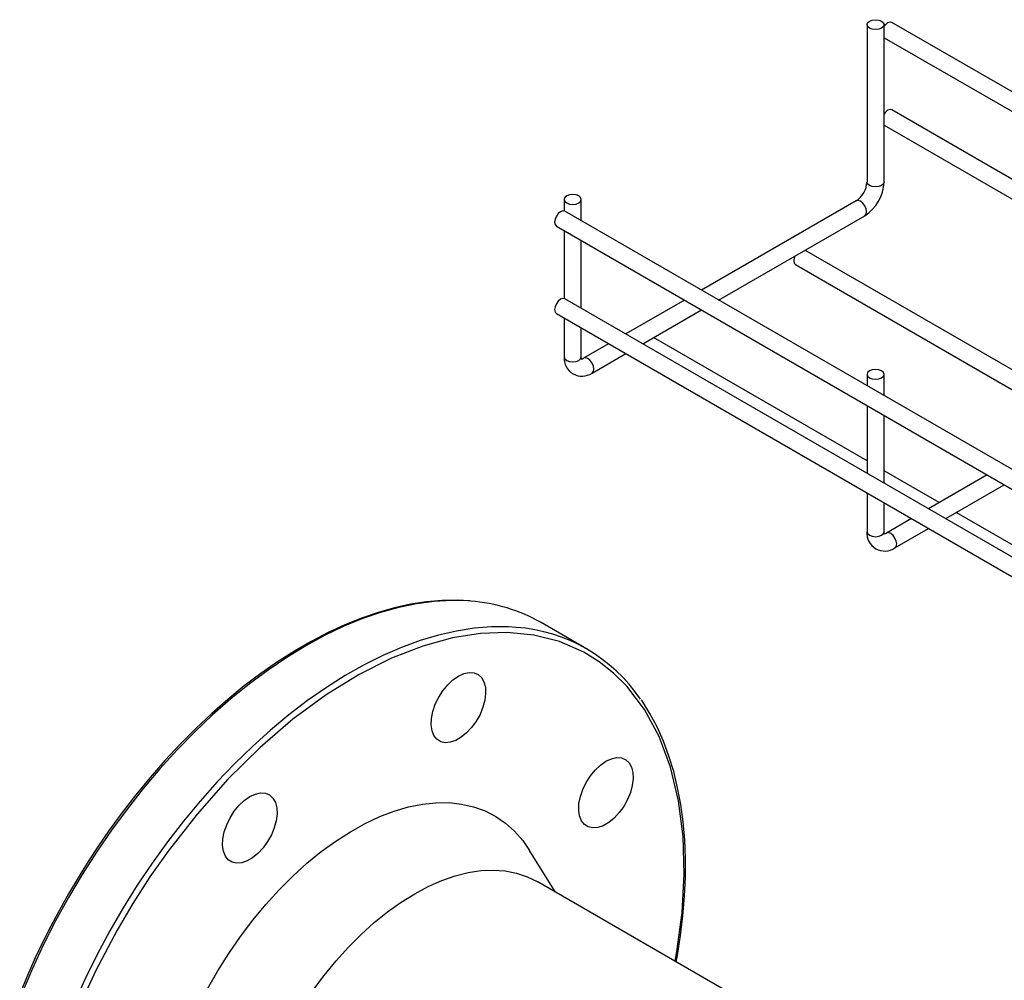
# Model space of a CAD drawing. Units: millimetres. Extents: x 202 to 5302, y 180 to 3847.
# Drawn here: x 4037 to 4267, y 3315 to 3539 of the extents above; entities that cross this region are included whole.
import ezdxf

# ---------------------------------------------------------------- set-up
doc = ezdxf.new("R2010")
doc.units = ezdxf.units.MM
doc.layers.add('CABLE_TRRAY', color=2, linetype='Continuous')
doc.layers.add('PIPING', color=3, linetype='Continuous')

msp = doc.modelspace()

# ---------------------------------------------------------------- linework, layer by layer
at = {"layer": 'CABLE_TRRAY', "linetype": 'Continuous', "lineweight": 25}
for p, q in [((4235.31, 3537.7), (4235.31, 3500.96)), ((4239.31, 3500.96), (4239.31, 3537.7)), ((4327.63, 3488.28), (4241.13, 3538.21)), ((4239.31, 3534.65), (4306.02, 3496.14)), ((4306.02, 3480.34), (4241.13, 3517.8)), ((4239.31, 3514.24), (4306.02, 3475.73)), ((4164.59, 3496.88), (4164.59, 3494.2)), ((4168.59, 3491.92), (4168.59, 3496.88)), ((4232.77, 3496.57), (4196.66, 3475.72)), ((4364.28, 3378.95), (4164.77, 3494.13)), ((4200.66, 3473.41), (4234.77, 3493.1)), ((4162.77, 3490.66), (4362.13, 3375.57)), ((4164.59, 3489.61), (4164.59, 3473.78)), ((4168.59, 3471.5), (4168.59, 3487.3)), ((4283.57, 3448.8), (4220.8, 3485.04)), ((4218.63, 3481.67), (4283.51, 3444.22)), ((4356.3, 3363.14), (4164.77, 3473.71)), ((4192.66, 3473.41), (4178.98, 3465.51)), ((4162.77, 3470.25), (4355.08, 3359.23)), ((4182.98, 3463.2), (4196.66, 3471.1)), ((4164.59, 3469.19), (4164.59, 3460.14)), ((4168.59, 3460.14), (4168.59, 3466.89)), ((4174.98, 3463.2), (4169.13, 3459.83)), ((4183.13, 3463.29), (4183.07, 3463.15)), ((4235.31, 3435.84), (4185.44, 3464.63)), ((4171.13, 3456.36), (4178.98, 3460.89)), ((4235.31, 3456.06), (4235.31, 3453.41)), ((4239.31, 3451.1), (4239.31, 3456.06)), ((4235.31, 3448.79), (4235.31, 3432.99)), ((4239.31, 3430.68), (4239.31, 3446.48)), ((4252.15, 3426.12), (4239.31, 3433.53)), ((4263.37, 3432.59), (4249.69, 3424.69)), ((4253.69, 3422.38), (4267.37, 3430.28)), ((4235.31, 3428.37), (4235.31, 3419.32)), ((4239.31, 3419.32), (4239.31, 3426.06)), ((4306.02, 3395.02), (4256.15, 3423.81)), ((4245.69, 3422.38), (4239.84, 3419.01)), ((4241.84, 3415.54), (4249.69, 3420.07))]:
    msp.add_line(p, q, dxfattribs=at)
at = {"layer": 'CABLE_TRRAY', "linetype": 'Continuous', "lineweight": 25, "flags": 128}
for points in [[(4235.89, 3538.52), (4236.54, 3538.77), (4237.31, 3538.86), (4238.07, 3538.77), (4238.72, 3538.52), (4239.15, 3538.14), (4239.31, 3537.7), (4239.15, 3537.26), (4238.72, 3536.89), (4238.07, 3536.64), (4237.31, 3536.55), (4236.54, 3536.64), (4235.89, 3536.89), (4235.46, 3537.26), (4235.31, 3537.7), (4235.46, 3538.14), (4235.89, 3538.52)], [(4241.13, 3538.21), (4240.68, 3538.3), (4240.13, 3538.11), (4239.59, 3537.68), (4239.31, 3537.33)], [(4241.13, 3517.8), (4240.68, 3517.89), (4240.13, 3517.7), (4239.59, 3517.26), (4239.31, 3516.91)], [(4239.31, 3500.96), (4239.15, 3500.52), (4238.72, 3500.14), (4238.07, 3499.89), (4237.31, 3499.8), (4236.54, 3499.89), (4235.89, 3500.14), (4235.46, 3500.52), (4235.31, 3500.96)], [(4165.18, 3497.7), (4164.75, 3497.32), (4164.59, 3496.88), (4164.75, 3496.44), (4165.18, 3496.07), (4165.83, 3495.82), (4166.59, 3495.73), (4167.36, 3495.82), (4168.01, 3496.07), (4168.44, 3496.44), (4168.59, 3496.88), (4168.44, 3497.32), (4168.01, 3497.7), (4167.36, 3497.95), (4166.59, 3498.04), (4165.83, 3497.95), (4165.18, 3497.7)], [(4234.77, 3493.1), (4234.77, 3493.1), (4235.08, 3493.45), (4235.18, 3494.02), (4235.08, 3494.7), (4234.77, 3495.41), (4234.31, 3496.03), (4233.77, 3496.47), (4233.23, 3496.66), (4232.77, 3496.57)], [(4164.77, 3494.13), (4164.31, 3494.22), (4163.77, 3494.03), (4163.23, 3493.59), (4162.77, 3492.97), (4162.46, 3492.27), (4162.35, 3491.58), (4162.46, 3491.02), (4162.77, 3490.66), (4162.77, 3490.66)], [(4218.48, 3483.7), (4218.32, 3483.27), (4218.21, 3482.59), (4218.32, 3482.02), (4218.63, 3481.67), (4218.63, 3481.67)], [(4164.77, 3473.71), (4164.31, 3473.8), (4163.77, 3473.62), (4163.23, 3473.18), (4162.77, 3472.56), (4162.46, 3471.85), (4162.35, 3471.17), (4162.46, 3470.6), (4162.77, 3470.25), (4162.77, 3470.25)], [(4164.59, 3460.14), (4164.75, 3459.7), (4165.18, 3459.32), (4165.83, 3459.07), (4166.59, 3458.98), (4167.36, 3459.07), (4168.01, 3459.32), (4168.44, 3459.7), (4168.59, 3460.14)], [(4168.69, 3459.54), (4168.7, 3459.53), (4168.63, 3459.74), (4168.59, 3460.14)], [(4171.13, 3456.36), (4171.44, 3456.72), (4171.54, 3457.28), (4171.44, 3457.97), (4171.13, 3458.67), (4170.67, 3459.29), (4170.13, 3459.73), (4169.59, 3459.92), (4169.15, 3459.84)], [(4235.89, 3456.88), (4235.46, 3456.5), (4235.31, 3456.06), (4235.46, 3455.62), (4235.89, 3455.24), (4236.54, 3454.99), (4237.31, 3454.91), (4238.07, 3454.99), (4238.72, 3455.24), (4239.15, 3455.62), (4239.31, 3456.06), (4239.15, 3456.5), (4238.72, 3456.88), (4238.07, 3457.13), (4237.31, 3457.22), (4236.54, 3457.13), (4235.89, 3456.88)], [(4235.31, 3419.32), (4235.46, 3418.88), (4235.89, 3418.5), (4236.54, 3418.25), (4237.31, 3418.16), (4238.07, 3418.25), (4238.72, 3418.5), (4239.15, 3418.88), (4239.31, 3419.32)], [(4239.4, 3418.72), (4239.41, 3418.71), (4239.34, 3418.92), (4239.31, 3419.32)], [(4241.84, 3415.54), (4242.15, 3415.9), (4242.26, 3416.46), (4242.15, 3417.15), (4241.84, 3417.85), (4241.38, 3418.47), (4240.84, 3418.91), (4240.3, 3419.1), (4239.86, 3419.02)]]:
    msp.add_lwpolyline(points, dxfattribs=at)
at = {"layer": 'CABLE_TRRAY', "linetype": 'Continuous', "lineweight": 25}
for centre, radius, start, end in [((4229.71, 3501.26), 5.6, 303.0753, 356.9261), ((4229.71, 3501.26), 9.6, 301.8093, 358.1903), ((4168.75, 3459.79), 4.17, 175.2091, 304.7836), ((4168.31, 3461.12), 1.53, 279.6011, 302.2407), ((4239.46, 3418.97), 4.17, 175.2091, 304.7836), ((4239.02, 3420.3), 1.53, 279.6039, 302.2307)]:
    msp.add_arc(centre, radius, start, end, dxfattribs=at)
at = {"layer": 'PIPING', "linetype": 'Continuous', "lineweight": 25}
for p, q in [((4169.84, 3391.98), (4159.23, 3398.11)), ((4162.58, 3335.15), (4156.51, 3344.93)), ((4350.36, 3226.74), (4158.26, 3337.64))]:
    msp.add_line(p, q, dxfattribs=at)
at = {"layer": 'PIPING', "linetype": 'Continuous', "lineweight": 25, "flags": 128}
for points in [[(4142.5, 3403.17), (4139.68, 3403.34), (4136.11, 3403.28), (4132.46, 3402.96), (4128.74, 3402.39), (4124.97, 3401.56), (4121.14, 3400.49), (4117.27, 3399.16), (4113.38, 3397.58), (4109.46, 3395.77), (4105.53, 3393.72), (4101.6, 3391.45), (4097.68, 3388.94), (4093.78, 3386.23), (4089.91, 3383.3), (4086.09, 3380.18), (4082.31, 3376.86), (4078.59, 3373.37), (4074.94, 3369.7), (4071.38, 3365.89), (4067.92, 3361.93), (4064.57, 3357.87), (4061.37, 3353.73), (4058.35, 3349.61), (4055.67, 3345.72), (4053.61, 3342.58), (4051.78, 3339.68), (4048.86, 3334.81)], [(4142.78, 3403.11), (4142.17, 3403.15), (4138.27, 3403.25), (4134.25, 3403.03), (4130.15, 3402.49), (4125.96, 3401.63), (4121.7, 3400.45), (4117.38, 3398.96), (4113.02, 3397.16), (4108.64, 3395.06), (4104.24, 3392.66)], [(4153.38, 3396.99), (4151.57, 3397.1), (4147.63, 3397.1), (4143.59, 3396.77), (4139.45, 3396.13), (4135.24, 3395.17), (4130.96, 3393.89), (4126.63, 3392.31), (4122.26, 3390.41), (4117.87, 3388.22), (4113.47, 3385.73), (4109.07, 3382.96), (4104.69, 3379.91), (4100.34, 3376.59), (4096.04, 3373.02), (4091.8, 3369.21), (4087.64, 3365.16), (4083.56, 3360.89), (4079.58, 3356.42), (4075.71, 3351.76), (4071.97, 3346.92), (4068.37, 3341.92), (4064.91, 3336.77), (4061.62, 3331.5), (4058.5, 3326.11), (4055.55, 3320.63), (4052.8, 3315.08), (4050.25, 3309.46)], [(4190.48, 3319.04), (4190.93, 3321.3), (4192.12, 3330.4), (4192.61, 3339.4), (4192.35, 3348.16), (4191.29, 3356.52), (4189.42, 3364.34), (4186.76, 3371.48), (4183.33, 3377.81), (4179.2, 3383.24), (4176.11, 3386.33), (4172.76, 3388.98), (4169.18, 3391.19), (4163.5, 3393.67), (4157.51, 3395.19), (4151.32, 3395.8), (4145.04, 3395.57)], [(4145.04, 3395.57), (4138.53, 3394.53), (4131.59, 3392.63), (4124.31, 3389.79), (4116.76, 3386), (4109.04, 3381.24), (4101.27, 3375.53), (4093.57, 3368.93), (4086.05, 3361.51), (4078.86, 3353.4), (4072.09, 3344.72), (4067.87, 3338.72), (4063.9, 3332.56), (4060.2, 3326.29), (4055.21, 3316.85), (4050.9, 3307.44)], [(4104.24, 3392.66), (4099.83, 3389.98), (4095.45, 3387.01), (4091.09, 3383.78), (4086.77, 3380.29), (4082.51, 3376.55), (4078.32, 3372.57), (4074.22, 3368.37), (4070.2, 3363.96), (4066.3, 3359.36), (4062.52, 3354.57), (4058.87, 3349.62), (4055.37, 3344.52), (4052.03, 3339.28), (4048.85, 3333.93), (4045.85, 3328.48), (4043.03, 3322.94), (4040.42, 3317.34), (4038, 3311.7)], [(4139.9, 3385.61), (4141.18, 3386.2), (4142.41, 3386.47), (4143.54, 3386.39), (4144.52, 3385.99), (4145.3, 3385.27), (4145.87, 3384.26), (4146.19, 3383.01), (4146.26, 3381.56), (4146.06, 3379.98), (4145.62, 3378.33), (4144.94, 3376.67), (4144.05, 3375.08), (4142.99, 3373.62), (4141.81, 3372.35), (4140.55, 3371.32), (4139.26, 3370.58), (4138, 3370.15), (4136.81, 3370.06), (4135.76, 3370.29), (4134.87, 3370.86), (4134.19, 3371.73), (4133.74, 3372.87), (4133.55, 3374.22), (4133.61, 3375.75), (4133.93, 3377.37), (4134.5, 3379.03), (4135.29, 3380.66), (4136.27, 3382.2), (4137.39, 3383.57), (4138.62, 3384.72), (4139.9, 3385.61)], [(4190.73, 3318.9), (4191.02, 3320.42), (4191.75, 3325.07), (4192.31, 3329.68), (4192.69, 3334.22), (4192.89, 3338.7), (4192.9, 3343.08), (4192.73, 3347.37), (4192.37, 3351.55), (4191.82, 3355.61), (4191.09, 3359.53), (4190.17, 3363.31), (4189.06, 3366.95), (4187.77, 3370.42), (4186.29, 3373.73), (4184.62, 3376.86), (4182.77, 3379.81), (4182.6, 3380.04)], [(4174.34, 3365.72), (4175.63, 3366.31), (4176.85, 3366.58), (4177.98, 3366.51), (4178.96, 3366.1), (4179.74, 3365.38), (4180.31, 3364.37), (4180.63, 3363.12), (4180.7, 3361.67), (4180.5, 3360.09), (4180.06, 3358.44), (4179.38, 3356.78), (4178.49, 3355.19), (4177.43, 3353.73), (4176.25, 3352.46), (4174.99, 3351.44), (4173.7, 3350.69), (4172.44, 3350.26), (4171.26, 3350.17), (4170.2, 3350.41), (4169.31, 3350.97), (4168.63, 3351.84), (4168.18, 3352.98), (4167.99, 3354.33), (4168.05, 3355.86), (4168.38, 3357.48), (4168.94, 3359.14), (4169.73, 3360.78), (4170.71, 3362.31), (4171.83, 3363.68), (4173.06, 3364.83), (4174.34, 3365.72)], [(4091.2, 3357.49), (4092.48, 3358.08), (4093.7, 3358.35), (4094.83, 3358.28), (4095.81, 3357.87), (4096.6, 3357.15), (4097.16, 3356.14), (4097.49, 3354.89), (4097.55, 3353.44), (4097.36, 3351.86), (4096.91, 3350.21), (4096.23, 3348.55), (4095.34, 3346.96), (4094.28, 3345.5), (4093.1, 3344.23), (4091.84, 3343.21), (4090.55, 3342.46), (4089.29, 3342.03), (4088.11, 3341.94), (4087.05, 3342.18), (4086.16, 3342.74), (4085.48, 3343.61), (4085.03, 3344.75), (4084.84, 3346.1), (4084.9, 3347.63), (4085.23, 3349.25), (4085.79, 3350.92), (4086.58, 3352.55), (4087.56, 3354.08), (4088.69, 3355.45), (4089.91, 3356.6), (4091.2, 3357.49)], [(4081.32, 3312.58), (4083.72, 3316.79), (4086.29, 3320.88), (4089.02, 3324.84), (4091.9, 3328.64), (4094.9, 3332.27), (4098.02, 3335.7), (4101.24, 3338.91), (4104.53, 3341.9), (4107.88, 3344.63), (4111.28, 3347.1), (4114.69, 3349.29), (4118.12, 3351.19), (4121.52, 3352.8), (4124.9, 3354.09), (4128.22, 3355.07), (4131.48, 3355.73), (4134.65, 3356.06), (4137.71, 3356.07), (4140.65, 3355.75), (4143.46, 3355.1), (4146.11, 3354.14), (4148.6, 3352.86), (4150.91, 3351.27), (4153.02, 3349.38), (4154.93, 3347.2), (4156.51, 3344.93)], [(4105.94, 3312.19), (4108.58, 3315.75), (4111.34, 3319.13), (4114.23, 3322.33), (4117.2, 3325.32), (4120.26, 3328.08), (4123.37, 3330.59), (4126.52, 3332.84), (4129.69, 3334.81), (4132.86, 3336.5), (4136.01, 3337.89), (4139.12, 3338.97), (4142.18, 3339.74), (4145.16, 3340.19), (4148.04, 3340.32), (4150.81, 3340.12), (4153.44, 3339.61), (4155.94, 3338.78), (4158.26, 3337.64)], [(4048.86, 3334.81), (4045.86, 3329.4), (4044.72, 3327.24), (4042.89, 3323.6), (4041.08, 3319.81), (4039.25, 3315.73), (4037.46, 3311.45)]]:
    msp.add_lwpolyline(points, dxfattribs=at)
at = {"layer": 'PIPING', "linetype": 'Continuous', "lineweight": 25}
for centre, radius, start, end in [((4139.9, 3364.09), 39.12, 60.3949, 85.7879), ((4150.68, 3358.79), 38.29, 34.0671, 85.957)]:
    msp.add_arc(centre, radius, start, end, dxfattribs=at)

doc.saveas('drawing.dxf')
